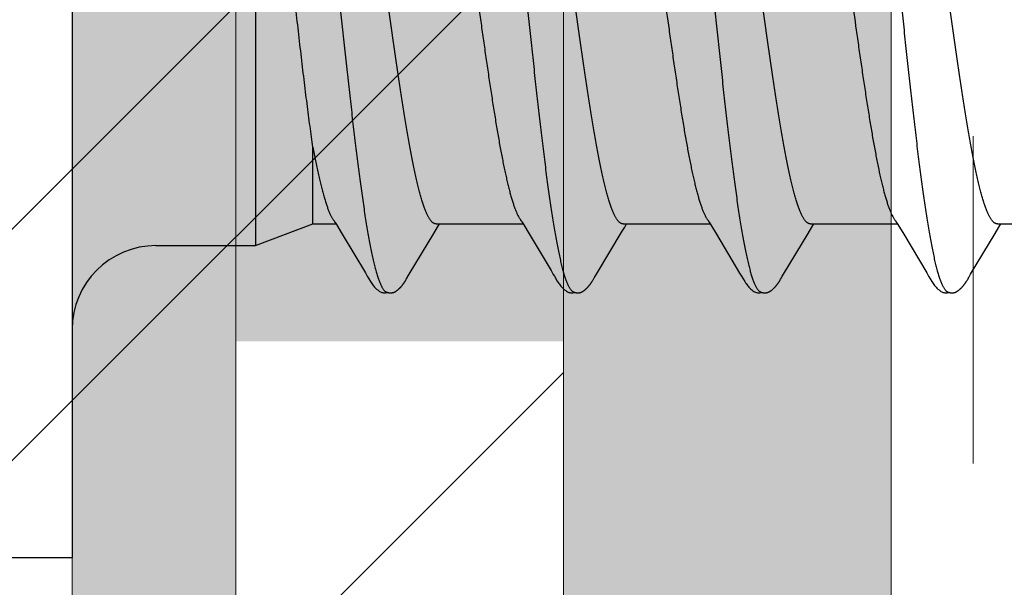
# Model space of a CAD drawing. Units: inches. Extents: x 86.9 to 97.6, y 44.9 to 55.5.
# Drawn here: x 95.1 to 95.5, y 46 to 46.2 of the extents above; entities that cross this region are included whole.
import ezdxf

# ---------------------------------------------------------------- set-up
doc = ezdxf.new("R2010")
doc.units = ezdxf.units.IN
doc.header["$MEASUREMENT"] = 0
doc.linetypes.add('HIDDEN', pattern=[0.375, 0.25, -0.125])
doc.layers.get('0').update_dxf_attribs({"lineweight": 0})
doc.layers.get('Defpoints').update_dxf_attribs({"lineweight": 0})
for name, color, linetype, lineweight in [('ALUM', 7, 'Continuous', 0), ('DIMENSION', 9, 'Continuous', 0), ('HATCH', 8, 'Continuous', 0), ('MISC', 8, 'Continuous', 0), ('SCREW', 9, 'Continuous', 0)]:
    doc.layers.add(name, color=color, linetype=linetype, lineweight=lineweight)
doc.layers.add('Fastener', color=9, linetype='Continuous')
doc.styles.add('BORDER', font='GOTHIC.TTF')
doc.dimstyles.new('aprop', dxfattribs={"dimtxt": 0.1, "dimasz": 0.09, "dimexe": 0.0625, "dimexo": 0.0625, "dimgap": 0.062, "dimtad": 1, "dimdec": 4, "dimzin": 3, "dimdsep": 46, "dimlunit": 4, "dimtxsty": 'BORDER', "dimblk": 'ARCHTICK', "dimcen": 0.09, "dimclrd": 256, "dimclre": 256, "dimclrt": 256, "dimazin": 0, "dimtfac": 1, "dimtdec": 4, "dimtix": 1, "dimtmove": 2, "dimatfit": 2, "dimldrblk": 'ARCHTICK', "dimfxl": 1, "dimfrac": 2, "dimtolj": 1, "dimtzin": 0, "dimlwd": -1, "dimlwe": -1, "dimarcsym": 0})

# ---------------------------------------------------------------- blocks, each defined once
blk = doc.blocks.new('#12-14 x 2.00 HWH Steel Fastener')
at = {"layer": 'Fastener', "linetype": 'Continuous'}
for p, q in [((0, 0.2075), (0, -0.2075)), ((0.07, 0.0885), (0.07, -0.0885)), ((0.0919, -0.08025), (0.0919, -0.05091)), ((0.07, -0.0885), (0.0919, -0.08025)), ((0.0919, -0.08025), (0.1007, -0.08025)), ((0.10038, -0.0797), (0.10086, -0.08051)), ((0.10086, -0.08051), (0.10308, -0.08417)), ((0.13797, -0.08386), (0.13944, -0.08143)), ((0.13891, -0.08025), (0.1721, -0.08025)), ((0.13944, -0.08143), (0.14015, -0.08025)), ((0.1717, -0.07957), (0.17233, -0.08063)), ((0.17233, -0.08063), (0.17435, -0.08396)), ((0.20987, -0.08304), (0.21083, -0.08145)), ((0.21031, -0.08025), (0.2435, -0.08025)), ((0.21083, -0.08145), (0.21155, -0.08025)), ((0.24306, -0.07952), (0.24367, -0.08053)), ((0.24367, -0.08053), (0.24589, -0.0842)), ((0.28079, -0.08383), (0.28225, -0.08141)), ((0.28171, -0.08025), (0.3149, -0.08025)), ((0.28225, -0.08141), (0.28295, -0.08025)), ((0.31458, -0.0797), (0.31506, -0.08051)), ((0.31506, -0.08051), (0.31728, -0.08418)), ((0.35218, -0.08384), (0.35365, -0.08142)), ((0.35311, -0.08025), (0.3863, -0.08025)), ((0.35365, -0.08142), (0.35435, -0.08025)), ((0.10308, -0.08417), (0.11188, -0.09896)), ((0.12863, -0.09946), (0.13797, -0.08386)), ((0.20003, -0.09946), (0.20987, -0.08304)), ((0.24589, -0.0842), (0.2547, -0.09899)), ((0.27149, -0.09936), (0.28079, -0.08383)), ((0.31728, -0.08418), (0.32608, -0.09896)), ((0.34283, -0.09946), (0.35218, -0.08384)), ((0.032, -0.0885), (0.07, -0.0885)), ((0.11188, -0.09896), (0.11261, -0.10018)), ((0.12739, -0.10157), (0.1275, -0.10137)), ((0.1275, -0.10137), (0.12783, -0.10079)), ((0.12802, -0.10047), (0.12863, -0.09946)), ((0.1988, -0.10154), (0.19892, -0.10134)), ((0.19943, -0.10046), (0.20003, -0.09946)), ((0.2547, -0.09899), (0.25542, -0.10019)), ((0.27022, -0.10151), (0.27034, -0.1013)), ((0.27034, -0.1013), (0.27061, -0.10083)), ((0.27078, -0.10054), (0.27096, -0.10023)), ((0.27096, -0.10023), (0.27149, -0.09936)), ((0.32608, -0.09896), (0.32681, -0.10018)), ((0.34158, -0.10158), (0.3417, -0.10138)), ((0.3417, -0.10138), (0.34203, -0.1008)), ((0.34222, -0.10047), (0.34283, -0.09946)), ((0.12728, -0.10175), (0.12739, -0.10157)), ((0.1987, -0.10172), (0.1988, -0.10154)), ((0.27012, -0.10169), (0.27022, -0.10151)), ((0.34147, -0.10176), (0.34158, -0.10158)), ((-0.031, -0.2075), (0, -0.2075))]:
    blk.add_line(p, q, dxfattribs=at)
for points in [[(0.09986, -0.07891), (0.09987, -0.07891), (0.09989, -0.07895), (0.09992, -0.07898), (0.09995, -0.07902), (0.09998, -0.07907), (0.10002, -0.07912), (0.10006, -0.07918), (0.10011, -0.07926), (0.10017, -0.07937), (0.10026, -0.0795), (0.10038, -0.0797)], [(0.17126, -0.07891), (0.17127, -0.07892), (0.1713, -0.07896), (0.17133, -0.079), (0.17136, -0.07904), (0.17139, -0.07909), (0.17143, -0.07914), (0.17147, -0.07921), (0.17153, -0.0793), (0.1716, -0.07941), (0.1717, -0.07957)], [(0.24266, -0.07891), (0.24267, -0.07892), (0.2427, -0.07895), (0.24272, -0.07899), (0.24275, -0.07903), (0.24278, -0.07907), (0.24282, -0.07913), (0.24286, -0.07919), (0.24291, -0.07927), (0.24298, -0.07938), (0.24306, -0.07952)], [(0.31406, -0.07891), (0.31407, -0.07891), (0.31409, -0.07895), (0.31412, -0.07898), (0.31415, -0.07902), (0.31418, -0.07907), (0.31422, -0.07912), (0.31426, -0.07918), (0.31431, -0.07926), (0.31437, -0.07937), (0.31446, -0.0795), (0.31458, -0.0797)], [(0.17435, -0.08396), (0.18275, -0.09806), (0.1836, -0.0995)], [(0.1126, -0.10015), (0.11382, -0.10224), (0.11408, -0.10264), (0.11432, -0.10299), (0.11458, -0.10334), (0.11485, -0.10368), (0.11513, -0.10402), (0.11544, -0.10437), (0.11579, -0.10472), (0.11617, -0.10508), (0.11659, -0.10543), (0.11699, -0.10574), (0.11732, -0.10596), (0.11762, -0.10613)], [(0.12783, -0.10079), (0.12786, -0.10074), (0.1279, -0.10067), (0.12795, -0.10058), (0.12802, -0.10047)], [(0.1836, -0.0995), (0.18401, -0.10017), (0.18512, -0.10209), (0.18543, -0.10257), (0.18567, -0.10292), (0.18592, -0.10327), (0.18619, -0.10362), (0.18648, -0.10396), (0.18679, -0.10431), (0.18713, -0.10466), (0.18751, -0.10502), (0.18792, -0.10538), (0.18834, -0.1057), (0.18868, -0.10593), (0.18898, -0.10611)], [(0.19892, -0.10134), (0.19923, -0.10078), (0.19927, -0.10073), (0.19931, -0.10066), (0.19936, -0.10057), (0.19943, -0.10046)], [(0.2554, -0.10015), (0.25663, -0.10226), (0.25689, -0.10266), (0.25713, -0.103), (0.25738, -0.10335), (0.25765, -0.10369), (0.25794, -0.10403), (0.25825, -0.10438), (0.2586, -0.10473), (0.25898, -0.10508), (0.2594, -0.10544), (0.25979, -0.10574), (0.26012, -0.10596), (0.26042, -0.10613)], [(0.27061, -0.10083), (0.27068, -0.10071), (0.27072, -0.10063), (0.27078, -0.10054)], [(0.3268, -0.10015), (0.32802, -0.10224), (0.32828, -0.10265), (0.32852, -0.10299), (0.32878, -0.10334), (0.32905, -0.10368), (0.32933, -0.10403), (0.32965, -0.10437), (0.32999, -0.10472), (0.33037, -0.10508), (0.33079, -0.10543), (0.33119, -0.10574), (0.33152, -0.10596), (0.33182, -0.10613)], [(0.34203, -0.1008), (0.34206, -0.10074), (0.3421, -0.10067), (0.34215, -0.10058), (0.34222, -0.10047)], [(0.12188, -0.10652), (0.12198, -0.10651), (0.12208, -0.10649), (0.12217, -0.10648), (0.12226, -0.10646), (0.12235, -0.10644), (0.12244, -0.10642), (0.12253, -0.1064), (0.12261, -0.10637), (0.1227, -0.10634), (0.12278, -0.10631), (0.12287, -0.10627), (0.12295, -0.10624), (0.12303, -0.1062), (0.12312, -0.10616), (0.1232, -0.10611), (0.12329, -0.10607), (0.12337, -0.10602), (0.12346, -0.10597), (0.12355, -0.10591), (0.12364, -0.10585), (0.12373, -0.10579), (0.12383, -0.10572), (0.12393, -0.10564), (0.12405, -0.10555), (0.12418, -0.10545), (0.1243, -0.10535), (0.12442, -0.10525), (0.12454, -0.10514), (0.12466, -0.10504), (0.12477, -0.10494), (0.12488, -0.10484), (0.12498, -0.10474), (0.12509, -0.10464), (0.12518, -0.10454), (0.12528, -0.10444), (0.12537, -0.10434), (0.12546, -0.10425), (0.12555, -0.10415), (0.12563, -0.10406), (0.12571, -0.10396), (0.12579, -0.10387), (0.12587, -0.10377), (0.12595, -0.10368), (0.12602, -0.10359), (0.1261, -0.1035), (0.12617, -0.10341), (0.12623, -0.10332), (0.1263, -0.10323), (0.12637, -0.10314), (0.12643, -0.10305), (0.12649, -0.10297), (0.12655, -0.10288), (0.12661, -0.1028), (0.12667, -0.10271), (0.12672, -0.10263), (0.12678, -0.10255), (0.12683, -0.10247), (0.12688, -0.10239), (0.12693, -0.10232), (0.12698, -0.10224), (0.12703, -0.10216), (0.12708, -0.10208), (0.12713, -0.102), (0.12718, -0.10192), (0.12728, -0.10175)], [(0.19323, -0.10652), (0.19333, -0.10651), (0.19342, -0.1065), (0.19352, -0.10649), (0.19361, -0.10647), (0.1937, -0.10645), (0.19378, -0.10643), (0.19387, -0.10641), (0.19395, -0.10639), (0.19404, -0.10636), (0.19412, -0.10633), (0.19421, -0.1063), (0.19429, -0.10626), (0.19437, -0.10623), (0.19445, -0.10619), (0.19454, -0.10615), (0.19462, -0.1061), (0.1947, -0.10606), (0.19479, -0.10601), (0.19487, -0.10596), (0.19496, -0.1059), (0.19505, -0.10585), (0.19514, -0.10578), (0.19523, -0.10571), (0.19534, -0.10563), (0.19546, -0.10554), (0.19558, -0.10545), (0.1957, -0.10535), (0.19582, -0.10525), (0.19594, -0.10515), (0.19605, -0.10505), (0.19616, -0.10495), (0.19627, -0.10485), (0.19637, -0.10475), (0.19647, -0.10465), (0.19657, -0.10455), (0.19666, -0.10446), (0.19675, -0.10436), (0.19684, -0.10427), (0.19693, -0.10417), (0.19701, -0.10408), (0.19709, -0.10399), (0.19717, -0.10389), (0.19725, -0.1038), (0.19732, -0.10371), (0.1974, -0.10362), (0.19747, -0.10353), (0.19754, -0.10344), (0.19761, -0.10335), (0.19768, -0.10326), (0.19774, -0.10318), (0.1978, -0.10309), (0.19786, -0.103), (0.19792, -0.10292), (0.19798, -0.10284), (0.19804, -0.10275), (0.19809, -0.10267), (0.19815, -0.10259), (0.1982, -0.10252), (0.19825, -0.10244), (0.1983, -0.10236), (0.19835, -0.10228), (0.1984, -0.10221), (0.19845, -0.10213), (0.1985, -0.10205), (0.19855, -0.10197), (0.1986, -0.10189), (0.1987, -0.10172)], [(0.26461, -0.10652), (0.26471, -0.10651), (0.2648, -0.1065), (0.2649, -0.10649), (0.26499, -0.10648), (0.26507, -0.10646), (0.26516, -0.10644), (0.26525, -0.10642), (0.26533, -0.10639), (0.26542, -0.10637), (0.2655, -0.10634), (0.26558, -0.10631), (0.26567, -0.10627), (0.26575, -0.10624), (0.26583, -0.1062), (0.26591, -0.10616), (0.26599, -0.10612), (0.26608, -0.10607), (0.26616, -0.10603), (0.26624, -0.10598), (0.26633, -0.10592), (0.26642, -0.10586), (0.26651, -0.1058), (0.2666, -0.10574), (0.2667, -0.10566), (0.26682, -0.10558), (0.26694, -0.10548), (0.26706, -0.10538), (0.26718, -0.10528), (0.2673, -0.10519), (0.26741, -0.10509), (0.26752, -0.10499), (0.26763, -0.10489), (0.26773, -0.10479), (0.26783, -0.10469), (0.26793, -0.10459), (0.26803, -0.1045), (0.26812, -0.1044), (0.26821, -0.10431), (0.26829, -0.10421), (0.26838, -0.10412), (0.26846, -0.10403), (0.26854, -0.10393), (0.26862, -0.10384), (0.26869, -0.10375), (0.26876, -0.10366), (0.26884, -0.10357), (0.26891, -0.10348), (0.26898, -0.10339), (0.26904, -0.10331), (0.26911, -0.10322), (0.26917, -0.10313), (0.26923, -0.10305), (0.26929, -0.10296), (0.26935, -0.10288), (0.26941, -0.1028), (0.26947, -0.10272), (0.26952, -0.10264), (0.26957, -0.10256), (0.26962, -0.10248), (0.26967, -0.1024), (0.26972, -0.10233), (0.26977, -0.10225), (0.26982, -0.10217), (0.26987, -0.1021), (0.26992, -0.10202), (0.26997, -0.10194), (0.27002, -0.10186), (0.27012, -0.10169)], [(0.33608, -0.10652), (0.33617, -0.10651), (0.33625, -0.1065), (0.33633, -0.10649), (0.33641, -0.10647), (0.33649, -0.10646), (0.33657, -0.10644), (0.33665, -0.10642), (0.33672, -0.1064), (0.3368, -0.10637), (0.33687, -0.10635), (0.33695, -0.10632), (0.33702, -0.10629), (0.3371, -0.10626), (0.33717, -0.10623), (0.33724, -0.10619), (0.33732, -0.10616), (0.33739, -0.10612), (0.33747, -0.10608), (0.33754, -0.10604), (0.33761, -0.10599), (0.33769, -0.10595), (0.33777, -0.1059), (0.33785, -0.10585), (0.33793, -0.10579), (0.33801, -0.10573), (0.33811, -0.10566), (0.33821, -0.10559), (0.33832, -0.1055), (0.33842, -0.10541), (0.33853, -0.10532), (0.33864, -0.10524), (0.33874, -0.10515), (0.33884, -0.10506), (0.33894, -0.10497), (0.33904, -0.10488), (0.33913, -0.10479), (0.33922, -0.1047), (0.33931, -0.10461), (0.3394, -0.10453), (0.33948, -0.10444), (0.33956, -0.10435), (0.33964, -0.10427), (0.33972, -0.10418), (0.33979, -0.1041), (0.33987, -0.10402), (0.33994, -0.10393), (0.34001, -0.10385), (0.34008, -0.10377), (0.34015, -0.10369), (0.34021, -0.1036), (0.34028, -0.10352), (0.34034, -0.10344), (0.3404, -0.10336), (0.34046, -0.10328), (0.34053, -0.1032), (0.34058, -0.10312), (0.34064, -0.10304), (0.3407, -0.10296), (0.34076, -0.10288), (0.34081, -0.1028), (0.34087, -0.10272), (0.34092, -0.10264), (0.34097, -0.10256), (0.34102, -0.10248), (0.34107, -0.10241), (0.34112, -0.10233), (0.34117, -0.10225), (0.34122, -0.10217), (0.34127, -0.10209), (0.34132, -0.10201), (0.34137, -0.10193), (0.34147, -0.10176)], [(0.11762, -0.10613), (0.11791, -0.10627), (0.1182, -0.10637), (0.1185, -0.10645), (0.11882, -0.1065), (0.11919, -0.10653), (0.11962, -0.1065), (0.12009, -0.10643), (0.12038, -0.10636)], [(0.11985, -0.10617), (0.11988, -0.10619), (0.11998, -0.10623), (0.12008, -0.10626), (0.12019, -0.1063), (0.12031, -0.10634), (0.12044, -0.10638), (0.12058, -0.10641), (0.12072, -0.10644), (0.12087, -0.10647), (0.12102, -0.10649), (0.12116, -0.10651), (0.1213, -0.10652), (0.12143, -0.10653), (0.12155, -0.10653), (0.12167, -0.10653), (0.12178, -0.10652), (0.12188, -0.10652)], [(0.18898, -0.10611), (0.18927, -0.10625), (0.18957, -0.10636), (0.18987, -0.10645), (0.19019, -0.1065), (0.19056, -0.10652), (0.19099, -0.10651), (0.19147, -0.10644), (0.19178, -0.10636)], [(0.19125, -0.10617), (0.19126, -0.10618), (0.19135, -0.10622), (0.19145, -0.10625), (0.19155, -0.10629), (0.19167, -0.10633), (0.1918, -0.10636), (0.19193, -0.1064), (0.19207, -0.10643), (0.19221, -0.10646), (0.19236, -0.10648), (0.1925, -0.1065), (0.19264, -0.10651), (0.19277, -0.10652), (0.19289, -0.10653), (0.19301, -0.10653), (0.19313, -0.10653), (0.19323, -0.10652)], [(0.26042, -0.10613), (0.26071, -0.10627), (0.261, -0.10637), (0.2613, -0.10645), (0.26162, -0.1065), (0.26199, -0.10652), (0.26243, -0.1065), (0.2629, -0.10643), (0.26318, -0.10636)], [(0.26265, -0.10617), (0.26274, -0.10621), (0.26284, -0.10625), (0.26294, -0.10628), (0.26305, -0.10632), (0.26318, -0.10636), (0.26331, -0.10639), (0.26345, -0.10642), (0.26359, -0.10645), (0.26373, -0.10648), (0.26388, -0.1065), (0.26401, -0.10651), (0.26415, -0.10652), (0.26427, -0.10653), (0.26439, -0.10653), (0.2645, -0.10653), (0.26461, -0.10652)], [(0.33182, -0.10613), (0.33211, -0.10627), (0.3324, -0.10637), (0.3327, -0.10645), (0.33302, -0.1065), (0.33338, -0.10652), (0.33382, -0.1065), (0.33429, -0.10643), (0.33458, -0.10636)], [(0.33405, -0.10617), (0.3341, -0.10619), (0.33418, -0.10623), (0.33427, -0.10626), (0.33436, -0.10629), (0.33447, -0.10633), (0.33458, -0.10636), (0.3347, -0.10639), (0.33482, -0.10642), (0.33495, -0.10644), (0.33508, -0.10647), (0.33521, -0.10649), (0.33533, -0.1065), (0.33545, -0.10651), (0.33557, -0.10652), (0.33568, -0.10653), (0.33579, -0.10653), (0.33589, -0.10653), (0.33599, -0.10652), (0.33608, -0.10652)]]:
    blk.add_lwpolyline(points, dxfattribs=at)
blk.add_arc((0.032, -0.1205), 0.032, 90, 180, dxfattribs=at)
for points, knots in [([(0.08804, 0.1017), (0.08822, 0.10122), (0.08856, 0.1002), (0.08906, 0.09857), (0.08955, 0.09674), (0.09005, 0.09472), (0.09054, 0.09251), (0.09104, 0.09013), (0.09154, 0.08757), (0.09204, 0.08484), (0.09254, 0.08195), (0.09303, 0.07891), (0.09353, 0.07573), (0.0942, 0.07122), (0.09504, 0.06525), (0.09602, 0.05771), (0.09701, 0.04972), (0.098, 0.04134), (0.09899, 0.03265), (0.09998, 0.02371), (0.10097, 0.0146), (0.10196, 0.00538), (0.10295, -0.00388), (0.10394, -0.01309), (0.10492, -0.0222), (0.10591, -0.03113), (0.1069, -0.03983), (0.10788, -0.04824), (0.10887, -0.05628), (0.10985, -0.06389), (0.11069, -0.06993), (0.11136, -0.07452), (0.11186, -0.07776), (0.11236, -0.08086), (0.11286, -0.08382), (0.11336, -0.08662), (0.11386, -0.08925), (0.11436, -0.09171), (0.11486, -0.09398), (0.11536, -0.09607), (0.11585, -0.09797), (0.11628, -0.09944), (0.11662, -0.10051), (0.11687, -0.10124), (0.11711, -0.10192), (0.11736, -0.10256), (0.11761, -0.10314), (0.11786, -0.10368), (0.1181, -0.10416), (0.11835, -0.1046), (0.1186, -0.10499), (0.11885, -0.10532), (0.11909, -0.10561), (0.11941, -0.10592), (0.11967, -0.10609), (0.11985, -0.10617)], [0, 0, 0, 0, 0.007211, 0.015299, 0.024269, 0.03412, 0.044839, 0.056398, 0.068769, 0.081921, 0.095814, 0.110405, 0.125656, 0.141547, 0.175231, 0.211346, 0.249617, 0.289711, 0.331257, 0.373953, 0.417511, 0.461557, 0.505737, 0.549754, 0.593271, 0.635936, 0.677506, 0.717719, 0.756198, 0.792624, 0.826769, 0.842936, 0.858483, 0.873386, 0.887603, 0.901087, 0.913792, 0.925684, 0.936737, 0.946926, 0.956233, 0.964657, 0.968538, 0.9722, 0.975643, 0.978868, 0.981876, 0.984671, 0.987254, 0.98963, 0.991805, 0.993784, 0.995579, 0.997201, 1, 1, 1, 1]), ([(0.15944, 0.1017), (0.15962, 0.10122), (0.15996, 0.1002), (0.16046, 0.09857), (0.16095, 0.09674), (0.16144, 0.09473), (0.16194, 0.09254), (0.16243, 0.09017), (0.16293, 0.08762), (0.16343, 0.08491), (0.16392, 0.08204), (0.16442, 0.07902), (0.16491, 0.07584), (0.16541, 0.07252), (0.1659, 0.06906), (0.16658, 0.06418), (0.16742, 0.05776), (0.16841, 0.04972), (0.16941, 0.04126), (0.17041, 0.03249), (0.17175, 0.02042), (0.17306, 0.00819), (0.17438, -0.0041), (0.17536, -0.01331), (0.17635, -0.02242), (0.17734, -0.03135), (0.17832, -0.04005), (0.17931, -0.04845), (0.18029, -0.05648), (0.18113, -0.06292), (0.1818, -0.06785), (0.1823, -0.07135), (0.18279, -0.07473), (0.18329, -0.07796), (0.18379, -0.08104), (0.18428, -0.08397), (0.18478, -0.08673), (0.18527, -0.08933), (0.18577, -0.09177), (0.18627, -0.09402), (0.18676, -0.0961), (0.18726, -0.09799), (0.18768, -0.09944), (0.18802, -0.10051), (0.18827, -0.10124), (0.18851, -0.10192), (0.18876, -0.10255), (0.18901, -0.10314), (0.18925, -0.10367), (0.1895, -0.10416), (0.18975, -0.10459), (0.19, -0.10498), (0.19024, -0.10532), (0.19049, -0.10561), (0.19081, -0.10591), (0.19107, -0.10609), (0.19125, -0.10617)], [0, 0, 0, 0, 0.007215, 0.015301, 0.024255, 0.03407, 0.044732, 0.056216, 0.068498, 0.081555, 0.095362, 0.109896, 0.125133, 0.14105, 0.157624, 0.174832, 0.211063, 0.24957, 0.290056, 0.332077, 0.375117, 0.462649, 0.506774, 0.550793, 0.594336, 0.637004, 0.678542, 0.718705, 0.757159, 0.793607, 0.811002, 0.8278, 0.843965, 0.859461, 0.874256, 0.888325, 0.901648, 0.914204, 0.925969, 0.936919, 0.947031, 0.956287, 0.964679, 0.968549, 0.972201, 0.975635, 0.978852, 0.981854, 0.984644, 0.987224, 0.989599, 0.991775, 0.993758, 0.995558, 0.997186, 1, 1, 1, 1]), ([(0.23084, 0.1017), (0.23102, 0.10122), (0.23136, 0.10021), (0.23185, 0.09858), (0.23234, 0.09677), (0.23283, 0.09478), (0.23332, 0.0926), (0.23382, 0.09025), (0.23431, 0.08772), (0.23481, 0.08501), (0.2353, 0.08214), (0.2358, 0.07911), (0.2363, 0.07593), (0.23679, 0.07261), (0.23729, 0.06915), (0.23796, 0.06428), (0.2388, 0.0579), (0.23979, 0.04992), (0.24078, 0.04155), (0.24177, 0.03287), (0.24276, 0.02396), (0.24374, 0.01488), (0.24473, 0.00569), (0.24572, -0.00357), (0.24671, -0.01284), (0.24771, -0.02204), (0.24871, -0.03109), (0.2497, -0.03987), (0.25069, -0.04831), (0.25168, -0.05635), (0.25251, -0.06278), (0.25318, -0.0677), (0.25368, -0.07121), (0.25417, -0.07459), (0.25467, -0.07782), (0.25516, -0.08091), (0.25566, -0.08384), (0.25616, -0.08661), (0.25665, -0.08921), (0.25715, -0.09165), (0.25764, -0.09391), (0.25814, -0.09599), (0.25863, -0.09789), (0.25912, -0.0996), (0.25955, -0.1009), (0.25989, -0.10185), (0.26014, -0.10249), (0.26038, -0.10308), (0.26063, -0.10363), (0.26088, -0.10412), (0.26113, -0.10457), (0.26138, -0.10496), (0.26163, -0.10531), (0.26188, -0.1056), (0.2622, -0.10591), (0.26247, -0.10609), (0.26265, -0.10617)], [0, 0, 0, 0, 0.007195, 0.015238, 0.024125, 0.033852, 0.044415, 0.055809, 0.06803, 0.081063, 0.094876, 0.109431, 0.12469, 0.140622, 0.157194, 0.174375, 0.210457, 0.248673, 0.288727, 0.33021, 0.372781, 0.416141, 0.460019, 0.504186, 0.548464, 0.592499, 0.635799, 0.677821, 0.718126, 0.756548, 0.792937, 0.810318, 0.827118, 0.843295, 0.858807, 0.873619, 0.887707, 0.901048, 0.91362, 0.925402, 0.936372, 0.946508, 0.955796, 0.964231, 0.971811, 0.97528, 0.978536, 0.981579, 0.98441, 0.987032, 0.989446, 0.991657, 0.993672, 0.995499, 0.997151, 1, 1, 1, 1]), ([(0.30224, 0.1017), (0.30242, 0.10122), (0.30276, 0.10021), (0.30325, 0.09858), (0.30374, 0.09676), (0.30424, 0.09475), (0.30474, 0.09255), (0.30523, 0.09017), (0.30573, 0.0876), (0.30624, 0.08486), (0.30674, 0.08195), (0.30724, 0.07889), (0.30774, 0.07567), (0.30824, 0.07232), (0.30873, 0.06884), (0.30941, 0.06395), (0.31024, 0.05757), (0.31123, 0.0496), (0.31221, 0.04125), (0.3132, 0.03257), (0.31419, 0.02362), (0.31518, 0.0145), (0.31617, 0.00528), (0.31716, -0.00398), (0.31815, -0.01321), (0.31914, -0.02234), (0.32013, -0.03131), (0.32112, -0.04002), (0.3221, -0.04841), (0.32309, -0.05644), (0.32392, -0.06287), (0.32459, -0.06779), (0.32509, -0.07131), (0.32559, -0.0747), (0.32609, -0.07795), (0.32659, -0.08106), (0.32709, -0.08401), (0.32759, -0.08679), (0.32809, -0.0894), (0.32851, -0.09146), (0.32885, -0.09302), (0.32917, -0.09446), (0.32957, -0.09614), (0.33007, -0.09802), (0.33049, -0.09946), (0.33082, -0.10053), (0.33107, -0.10125), (0.33132, -0.10193), (0.33157, -0.10256), (0.33181, -0.10315), (0.33206, -0.10368), (0.33231, -0.10417), (0.33255, -0.1046), (0.3328, -0.10499), (0.33305, -0.10533), (0.3333, -0.10561), (0.33361, -0.10592), (0.33387, -0.10609), (0.33405, -0.10617)], [0, 0, 0, 0, 0.007177, 0.015226, 0.024153, 0.033961, 0.044643, 0.056187, 0.068578, 0.081793, 0.09579, 0.110522, 0.125944, 0.142015, 0.158699, 0.175959, 0.212084, 0.250193, 0.2901, 0.331608, 0.374373, 0.417977, 0.462019, 0.506183, 0.550279, 0.593972, 0.636817, 0.678453, 0.718574, 0.75693, 0.793324, 0.810735, 0.827586, 0.843834, 0.859438, 0.874354, 0.888539, 0.901948, 0.914538, 0.926288, 0.931846, 0.937192, 0.947246, 0.956446, 0.964789, 0.968639, 0.972276, 0.975699, 0.97891, 0.981909, 0.984697, 0.987276, 0.989649, 0.991821, 0.993797, 0.995588, 0.997207, 1, 1, 1, 1]), ([(0.0919, -0.05091), (0.09171, -0.04962), (0.09133, -0.04697), (0.09077, -0.04291), (0.0902, -0.03867), (0.08964, -0.03427), (0.08907, -0.02972), (0.08849, -0.02505), (0.08792, -0.02027), (0.08735, -0.01539), (0.08678, -0.01045), (0.08601, -0.00377), (0.08507, 0.00462), (0.08413, 0.013), (0.08338, 0.01966), (0.08282, 0.02457), (0.08226, 0.02941), (0.0817, 0.03416), (0.08115, 0.0388), (0.08059, 0.0433), (0.08004, 0.04766), (0.07949, 0.05187), (0.07894, 0.0559), (0.07839, 0.05974), (0.07784, 0.06338), (0.07729, 0.06681), (0.07675, 0.07002), (0.0762, 0.07299), (0.07566, 0.07571), (0.0752, 0.07783), (0.07483, 0.07939), (0.07456, 0.08046), (0.07429, 0.08147), (0.0741, 0.08211), (0.07401, 0.08242)], [0, 0, 0, 0, 0.029064, 0.05958, 0.091412, 0.124431, 0.158515, 0.193537, 0.229361, 0.265851, 0.302869, 0.340276, 0.415698, 0.490998, 0.528257, 0.565076, 0.601323, 0.636869, 0.671589, 0.705362, 0.738072, 0.769606, 0.799858, 0.828728, 0.856121, 0.881949, 0.906128, 0.928583, 0.949252, 0.968078, 0.976783, 0.985009, 0.99275, 1, 1, 1, 1]), ([(0.13891, -0.08025), (0.13883, -0.08025), (0.13865, -0.08024), (0.1384, -0.08017), (0.13814, -0.08007), (0.13789, -0.07993), (0.13763, -0.07975), (0.13738, -0.07953), (0.13712, -0.07927), (0.13687, -0.07896), (0.13662, -0.07862), (0.13636, -0.07824), (0.13611, -0.07782), (0.13585, -0.07737), (0.1356, -0.07687), (0.13525, -0.07614), (0.13482, -0.07512), (0.13431, -0.07378), (0.1338, -0.07229), (0.13329, -0.07065), (0.13278, -0.06886), (0.13227, -0.06693), (0.13175, -0.06486), (0.13124, -0.06266), (0.13073, -0.06033), (0.13022, -0.05789), (0.12952, -0.05443), (0.12867, -0.04985), (0.12766, -0.04407), (0.12665, -0.03793), (0.12564, -0.03149), (0.12463, -0.0248), (0.12362, -0.01792), (0.12227, -0.00851), (0.12092, 0.00099), (0.11957, 0.01051), (0.11856, 0.01756), (0.11754, 0.02448), (0.11653, 0.0312), (0.11552, 0.03768), (0.1145, 0.04386), (0.11364, 0.04878), (0.11296, 0.05253), (0.11245, 0.05518), (0.11194, 0.05772), (0.11144, 0.06015), (0.11093, 0.06247), (0.11042, 0.06466), (0.10991, 0.06674), (0.1094, 0.06867), (0.10889, 0.07047), (0.10838, 0.07213), (0.10787, 0.07363), (0.10736, 0.07498), (0.10686, 0.07618), (0.1065, 0.07692), (0.10632, 0.07726)], [0, 0, 0, 0, 0.001574, 0.003185, 0.004868, 0.006657, 0.008576, 0.010648, 0.01289, 0.015314, 0.017931, 0.020747, 0.023768, 0.026997, 0.030436, 0.034087, 0.042032, 0.050847, 0.060548, 0.071146, 0.082632, 0.094975, 0.108141, 0.122094, 0.136787, 0.152172, 0.168203, 0.20211, 0.238369, 0.276815, 0.317188, 0.358998, 0.401901, 0.445812, 0.534927, 0.579452, 0.623609, 0.666823, 0.708803, 0.749375, 0.788101, 0.824572, 0.841874, 0.858519, 0.874502, 0.889819, 0.904459, 0.918385, 0.931553, 0.943923, 0.955462, 0.966142, 0.975939, 0.984841, 0.992856, 1, 1, 1, 1]), ([(0.14148, 0.07572), (0.14164, 0.07534), (0.14197, 0.07453), (0.14243, 0.07325), (0.14289, 0.07185), (0.14336, 0.07033), (0.14382, 0.06869), (0.14429, 0.06694), (0.14475, 0.06508), (0.14521, 0.0631), (0.14568, 0.06102), (0.14631, 0.05805), (0.1471, 0.0541), (0.14802, 0.04908), (0.14895, 0.04374), (0.14988, 0.03811), (0.1508, 0.03222), (0.15173, 0.02612), (0.15266, 0.01984), (0.15358, 0.01342), (0.15451, 0.00692), (0.15544, 0.00037), (0.15637, -0.00618), (0.1573, -0.01269), (0.15822, -0.01912), (0.15915, -0.02541), (0.15993, -0.03056), (0.16056, -0.03458), (0.16117, -0.03845), (0.16179, -0.04223), (0.16241, -0.04592), (0.16302, -0.04941), (0.16364, -0.05278), (0.16427, -0.05603), (0.16474, -0.05833), (0.1652, -0.06054), (0.16567, -0.06264), (0.16613, -0.06464), (0.16659, -0.06653), (0.16706, -0.06831), (0.16752, -0.06997), (0.16799, -0.07152), (0.16845, -0.07295), (0.16891, -0.07425), (0.16938, -0.07543), (0.16984, -0.07649), (0.17024, -0.07728), (0.17056, -0.07785), (0.17079, -0.07824), (0.17102, -0.07859), (0.17118, -0.0788), (0.17126, -0.07891)], [0, 0, 0, 0, 0.007866, 0.016474, 0.025818, 0.03589, 0.046679, 0.058172, 0.070352, 0.083204, 0.096709, 0.110847, 0.140935, 0.173284, 0.207689, 0.243927, 0.281767, 0.320963, 0.361258, 0.402387, 0.44408, 0.486065, 0.528066, 0.569807, 0.611014, 0.651416, 0.690748, 0.709932, 0.728752, 0.765183, 0.782734, 0.799806, 0.832399, 0.847868, 0.862751, 0.877027, 0.890677, 0.903678, 0.916014, 0.927665, 0.938616, 0.948849, 0.958356, 0.967128, 0.975162, 0.982457, 0.989018, 0.992028, 0.994859, 0.997515, 1, 1, 1, 1]), ([(0.21031, -0.08025), (0.21023, -0.08025), (0.21005, -0.08024), (0.20979, -0.08017), (0.20954, -0.08007), (0.20928, -0.07992), (0.20902, -0.07974), (0.20877, -0.07952), (0.20851, -0.07925), (0.20826, -0.07895), (0.20801, -0.07861), (0.20775, -0.07823), (0.2075, -0.07781), (0.20725, -0.07735), (0.20699, -0.07686), (0.20665, -0.07612), (0.20621, -0.07511), (0.20571, -0.07378), (0.2052, -0.07229), (0.20469, -0.07066), (0.20418, -0.06888), (0.20368, -0.06697), (0.20317, -0.06492), (0.20266, -0.06275), (0.20215, -0.06045), (0.20164, -0.05803), (0.20114, -0.05549), (0.20063, -0.05284), (0.19994, -0.0491), (0.19908, -0.0442), (0.19807, -0.03806), (0.19706, -0.03163), (0.19605, -0.02494), (0.19504, -0.01807), (0.19369, -0.00866), (0.19234, 0.00084), (0.191, 0.01035), (0.18998, 0.0174), (0.18896, 0.02436), (0.18794, 0.03114), (0.18692, 0.03768), (0.1859, 0.0439), (0.18488, 0.04973), (0.18402, 0.05434), (0.18333, 0.0578), (0.18282, 0.06024), (0.18231, 0.06254), (0.18181, 0.06473), (0.1813, 0.06678), (0.18079, 0.0687), (0.18028, 0.07049), (0.17977, 0.07214), (0.17927, 0.07364), (0.17876, 0.07498), (0.17826, 0.07618), (0.1779, 0.07692), (0.17772, 0.07726)], [0, 0, 0, 0, 0.001585, 0.003209, 0.004908, 0.006713, 0.008649, 0.010737, 0.01299, 0.015422, 0.018039, 0.020852, 0.023865, 0.027084, 0.030513, 0.034156, 0.042089, 0.050894, 0.060571, 0.071117, 0.082517, 0.094739, 0.107748, 0.121516, 0.136033, 0.151293, 0.167286, 0.183969, 0.201283, 0.237584, 0.275982, 0.316321, 0.358113, 0.401, 0.444897, 0.53404, 0.578463, 0.622487, 0.665953, 0.708462, 0.749463, 0.78841, 0.824952, 0.859018, 0.875061, 0.89039, 0.90497, 0.918787, 0.931834, 0.944103, 0.955569, 0.966201, 0.975966, 0.984848, 0.992856, 1, 1, 1, 1]), ([(0.21288, 0.07572), (0.21304, 0.07534), (0.21336, 0.07454), (0.21382, 0.07327), (0.21428, 0.07189), (0.21474, 0.07038), (0.21521, 0.06876), (0.21567, 0.06702), (0.21613, 0.06516), (0.21659, 0.0632), (0.21706, 0.06112), (0.21769, 0.05814), (0.21848, 0.05418), (0.21941, 0.04917), (0.22033, 0.04384), (0.22126, 0.03821), (0.22219, 0.03231), (0.22312, 0.0262), (0.22405, 0.01993), (0.22497, 0.01353), (0.22621, 0.00487), (0.22744, -0.00385), (0.22868, -0.01256), (0.22961, -0.01903), (0.23055, -0.02539), (0.23148, -0.03156), (0.23241, -0.03749), (0.23334, -0.04314), (0.23426, -0.0485), (0.23504, -0.05277), (0.23567, -0.05602), (0.23614, -0.05832), (0.2366, -0.06053), (0.23707, -0.06263), (0.23753, -0.06463), (0.23799, -0.06652), (0.23846, -0.0683), (0.23892, -0.06996), (0.23939, -0.07151), (0.23985, -0.07294), (0.24031, -0.07425), (0.24078, -0.07543), (0.24124, -0.07649), (0.24164, -0.07728), (0.24195, -0.07785), (0.24219, -0.07823), (0.24242, -0.07858), (0.24258, -0.0788), (0.24266, -0.07891)], [0, 0, 0, 0, 0.007801, 0.016337, 0.0256, 0.035578, 0.046267, 0.057664, 0.069771, 0.082584, 0.096082, 0.110236, 0.14038, 0.172749, 0.207079, 0.243254, 0.281195, 0.32049, 0.360697, 0.40168, 0.443272, 0.526984, 0.56885, 0.610441, 0.651291, 0.690954, 0.729039, 0.76536, 0.799807, 0.83231, 0.847792, 0.862704, 0.877003, 0.890649, 0.903629, 0.915942, 0.927586, 0.93855, 0.94881, 0.958342, 0.967122, 0.975148, 0.982431, 0.988987, 0.991999, 0.994837, 0.997503, 1, 1, 1, 1]), ([(0.28171, -0.08025), (0.28163, -0.08025), (0.28145, -0.08024), (0.2812, -0.08017), (0.28094, -0.08007), (0.28069, -0.07993), (0.28043, -0.07975), (0.28018, -0.07952), (0.27992, -0.07926), (0.27967, -0.07896), (0.27941, -0.07862), (0.27916, -0.07824), (0.2789, -0.07782), (0.27855, -0.07719), (0.27812, -0.0763), (0.27761, -0.07511), (0.27711, -0.07377), (0.2766, -0.07229), (0.27609, -0.07066), (0.27558, -0.06889), (0.27508, -0.06698), (0.27457, -0.06493), (0.27406, -0.06276), (0.27355, -0.06046), (0.27305, -0.05804), (0.27235, -0.05458), (0.27168, -0.05098), (0.27101, -0.04724), (0.27032, -0.04325), (0.26947, -0.03805), (0.26846, -0.0316), (0.26708, -0.02253), (0.26539, -0.01084), (0.26339, 0.00336), (0.2617, 0.01521), (0.26034, 0.02451), (0.25933, 0.03123), (0.25847, 0.03668), (0.25779, 0.04091), (0.25712, 0.04491), (0.25629, 0.04969), (0.25543, 0.05429), (0.25474, 0.05776), (0.25423, 0.0602), (0.25372, 0.06251), (0.25321, 0.0647), (0.2527, 0.06676), (0.2522, 0.06868), (0.25169, 0.07047), (0.25118, 0.07212), (0.25067, 0.07362), (0.25017, 0.07497), (0.24966, 0.07618), (0.2493, 0.07692), (0.24912, 0.07726)], [0, 0, 0, 0, 0.001574, 0.003187, 0.004875, 0.006669, 0.008595, 0.010674, 0.012922, 0.015351, 0.017972, 0.020791, 0.023813, 0.027043, 0.034139, 0.042095, 0.050913, 0.060592, 0.071123, 0.082491, 0.094682, 0.107677, 0.121454, 0.135989, 0.151257, 0.16723, 0.201164, 0.219063, 0.237538, 0.276076, 0.316482, 0.358435, 0.445667, 0.535043, 0.623754, 0.666985, 0.709015, 0.749516, 0.769091, 0.788165, 0.824665, 0.858741, 0.874789, 0.890137, 0.904754, 0.918617, 0.9317, 0.94398, 0.955439, 0.966063, 0.975839, 0.984756, 0.99281, 1, 1, 1, 1]), ([(0.28428, 0.07572), (0.28444, 0.07534), (0.28476, 0.07454), (0.28522, 0.07328), (0.28568, 0.07189), (0.28615, 0.07037), (0.28661, 0.06873), (0.28708, 0.06697), (0.28755, 0.0651), (0.28801, 0.0631), (0.28848, 0.061), (0.28912, 0.05799), (0.28992, 0.05401), (0.29085, 0.04897), (0.29177, 0.04362), (0.29269, 0.038), (0.29362, 0.03213), (0.29454, 0.02604), (0.29547, 0.01976), (0.2964, 0.01335), (0.29764, 0.00466), (0.29886, -0.00405), (0.3001, -0.01273), (0.30103, -0.01916), (0.30196, -0.02545), (0.30288, -0.03156), (0.30381, -0.03746), (0.30473, -0.0431), (0.30565, -0.04845), (0.30657, -0.0535), (0.3075, -0.0582), (0.30829, -0.0619), (0.30893, -0.06465), (0.3094, -0.06655), (0.30987, -0.06834), (0.31033, -0.07001), (0.3108, -0.07156), (0.31126, -0.07298), (0.31172, -0.07428), (0.31219, -0.07545), (0.31265, -0.0765), (0.31304, -0.07729), (0.31336, -0.07785), (0.31359, -0.07824), (0.31382, -0.07858), (0.31398, -0.0788), (0.31406, -0.0789)], [0, 0, 0, 0, 0.007775, 0.016303, 0.025585, 0.035623, 0.046413, 0.057943, 0.070204, 0.083182, 0.096846, 0.111157, 0.141562, 0.174103, 0.208522, 0.244645, 0.282341, 0.321428, 0.361694, 0.402873, 0.444639, 0.528357, 0.570041, 0.611327, 0.651706, 0.690905, 0.728775, 0.765052, 0.799488, 0.832013, 0.862505, 0.890665, 0.903778, 0.916207, 0.92792, 0.938897, 0.949127, 0.958608, 0.967335, 0.975311, 0.982548, 0.989061, 0.992053, 0.994872, 0.99752, 1, 1, 1, 1]), ([(0.35311, -0.08025), (0.35303, -0.08025), (0.35286, -0.08024), (0.3526, -0.08018), (0.35234, -0.08007), (0.35209, -0.07993), (0.35184, -0.07975), (0.35158, -0.07953), (0.35133, -0.07927), (0.35107, -0.07897), (0.35082, -0.07863), (0.35057, -0.07825), (0.35031, -0.07783), (0.35006, -0.07737), (0.34981, -0.07688), (0.34946, -0.07615), (0.34903, -0.07514), (0.34852, -0.07382), (0.34802, -0.07234), (0.34751, -0.07073), (0.34701, -0.06896), (0.3465, -0.06705), (0.34599, -0.065), (0.34547, -0.06282), (0.34496, -0.0605), (0.34445, -0.05806), (0.34394, -0.0555), (0.34343, -0.05284), (0.34274, -0.04909), (0.34188, -0.04419), (0.34087, -0.03807), (0.33986, -0.03164), (0.33885, -0.02495), (0.33784, -0.01805), (0.33648, -0.00861), (0.33514, 0.00091), (0.33378, 0.01043), (0.33277, 0.01749), (0.33175, 0.02442), (0.33074, 0.03114), (0.32973, 0.03759), (0.32872, 0.04375), (0.32787, 0.04867), (0.32718, 0.05242), (0.32667, 0.05509), (0.32616, 0.05766), (0.32564, 0.06012), (0.32513, 0.06246), (0.32462, 0.06468), (0.3241, 0.06676), (0.32359, 0.0687), (0.32308, 0.0705), (0.32257, 0.07215), (0.32206, 0.07365), (0.32156, 0.07499), (0.32106, 0.07619), (0.3207, 0.07692), (0.32052, 0.07726)], [0, 0, 0, 0, 0.001568, 0.003173, 0.004852, 0.006635, 0.00855, 0.010618, 0.012856, 0.015276, 0.017889, 0.020701, 0.023715, 0.026935, 0.030361, 0.033995, 0.041888, 0.050626, 0.060221, 0.070683, 0.082012, 0.094198, 0.107229, 0.121088, 0.135736, 0.151131, 0.16723, 0.183981, 0.201332, 0.237635, 0.275964, 0.316204, 0.358011, 0.401078, 0.44519, 0.534446, 0.578945, 0.623119, 0.66643, 0.708449, 0.748849, 0.787371, 0.823806, 0.841193, 0.857991, 0.874162, 0.889665, 0.904459, 0.918498, 0.931735, 0.944126, 0.955648, 0.966291, 0.976046, 0.98491, 0.992891, 1, 1, 1, 1]), ([(0.0919, -0.05091), (0.09222, -0.05264), (0.0927, -0.05519), (0.09337, -0.05851), (0.09387, -0.06084), (0.09436, -0.06307), (0.09486, -0.06519), (0.09536, -0.06718), (0.09586, -0.06905), (0.09636, -0.07078), (0.09686, -0.07237), (0.09736, -0.07382), (0.09785, -0.07513), (0.09827, -0.07612), (0.09861, -0.07684), (0.09886, -0.07732), (0.09911, -0.07777), (0.09936, -0.07818), (0.0996, -0.07856), (0.09977, -0.07879), (0.09986, -0.0789)], [0, 0, 0, 0, 0.180491, 0.265669, 0.347369, 0.425487, 0.499816, 0.570128, 0.636203, 0.697862, 0.754964, 0.807377, 0.855033, 0.897996, 0.917752, 0.93638, 0.953898, 0.970326, 0.985685, 1, 1, 1, 1])]:
    blk.add_open_spline(points, degree=3, knots=knots, dxfattribs=at)
blk = doc.blocks.new('_ArchTick')
at = {"color": 0, "linetype": 'ByBlock', "const_width": 0.15}
blk.add_lwpolyline([(-0.5, -0.5), (0.5, 0.5)], dxfattribs=at)
blk = doc.blocks.new('*D26')
at = {"layer": 'ALUM', "transparency": 16777216}
for p, q in [((95.51329, 49.73931), (96.08185, 49.73931)), ((96.01935, 49.73931), (96.01935, 45.73931)), ((95.51329, 45.73931), (96.08185, 45.73931))]:
    blk.add_line(p, q, dxfattribs=at)
at = {"layer": 'Defpoints', "color": 0, "transparency": 16777216}
for p in [(95.45079, 49.73931), (95.45079, 45.73931), (96.01935, 45.73931)]:
    blk.add_point(p, dxfattribs=at)
at = {"layer": 'ALUM', "transparency": 16777216, "xscale": 0.09, "yscale": 0.09, "zscale": 0.09}
for p, rotation in [((96.01935, 49.73931), 90), ((96.01935, 45.73931), 270)]:
    blk.add_blockref('_ArchTick', p, dxfattribs=dict(at, rotation=rotation))
at = {"layer": 'ALUM', "transparency": 16777216, "insert": (95.90609, 47.73931), "char_height": 0.1, "attachment_point": 5, "rotation": 90, "style": 'BORDER'}
blk.add_mtext('\\A1;4"', dxfattribs=at)

msp = doc.modelspace()

# ---------------------------------------------------------------- hatches: boundary and pattern name
at = {"layer": 'ALUM'}
h = msp.add_hatch(color=8, dxfattribs=at)
h.dxf.hatch_style = 1
h.paths.add_polyline_path([(95.32579, 45.73931), (95.45079, 45.73931), (95.45079, 49.73931), (95.32579, 49.73931)])
h = msp.add_hatch(color=8, dxfattribs=at)
h.dxf.hatch_style = 1
h.paths.add_polyline_path([(95.13829, 46.61431), (95.20079, 46.61431), (95.20079, 45.86431), (95.13829, 45.86431)])
h = msp.add_hatch(color=8, dxfattribs=at)
h.dxf.hatch_style = 1
h.paths.add_polyline_path([(95.20079, 46.36431), (95.32579, 46.36431), (95.32579, 46.11431), (95.20079, 46.11431)])
at = {"layer": 'HATCH'}
h = msp.add_hatch(dxfattribs=at)
h.set_pattern_fill('ANSI32', color=8, scale=0.5, style=0)
h.set_pattern_definition([(45, (63.37924, 83.09873), (-0.1325825, 0.1325825), []), (45, (63.46763, 83.09873), (-0.1325825, 0.1325825), [])])
h.paths.add_polyline_path([(93.04119, 49.73931), (95.32579, 49.73931), (95.32579, 45.73931), (93.04119, 45.73931)])

# ---------------------------------------------------------------- linework, layer by layer
at = {"linetype": 'HIDDEN', "ltscale": 0.5}
msp.add_lwpolyline([(95.48204, 53.84261), (95.48204, 45.03049)], dxfattribs=at)
msp.add_lwpolyline([(95.20079, 49.73931), (95.20079, 45.73931)])
at = {"color": 9}
msp.add_lwpolyline([(95.45079, 48.49499), (95.45079, 45.0309)], dxfattribs=at)
at = {"layer": 'ALUM'}
msp.add_lwpolyline([(93.04119, 49.73931), (95.32579, 49.73931), (95.32579, 45.73931), (93.04119, 45.73931)], close=True, dxfattribs=at)
at = {"layer": 'ALUM', "color": 8}
msp.add_lwpolyline([(95.32579, 45.73931), (95.45079, 45.73931), (95.45079, 49.73931), (95.32579, 49.73931)], close=True, dxfattribs=at)
at = {"layer": 'MISC', "color": 9}
msp.add_lwpolyline([(95.13829, 46.61431), (95.20079, 46.61431), (95.20079, 45.86431), (95.13829, 45.86431)], close=True, dxfattribs=at)

# ---------------------------------------------------------------- block references
at = {"layer": 'SCREW'}
msp.add_blockref('#12-14 x 2.00 HWH Steel Fastener', (95.13829, 46.23931), dxfattribs=at)

# ---------------------------------------------------------------- dimensions: what is measured, and where the dimension line sits
at = {"layer": 'ALUM'}
dim = msp.add_linear_dim(base=(96.01935, 45.73931), p1=(95.45079, 49.73931), p2=(95.45079, 45.73931), angle=90, dimstyle='aprop', dxfattribs=at)
dim.commit()
dim.dimension.update_dxf_attribs({"geometry": '*D26', "text_midpoint": (95.90609, 47.73931)})

# ---------------------------------------------------------------- leaders
at = {"layer": 'DIMENSION'}
msp.add_leader([(95.13829, 46.54837), (89.70796, 46.10998), (89.51553, 46.10998)], dimstyle='aprop', override={"dimasz": 0.18, "dimtad": 0}, dxfattribs=at)

doc.saveas('drawing.dxf')
